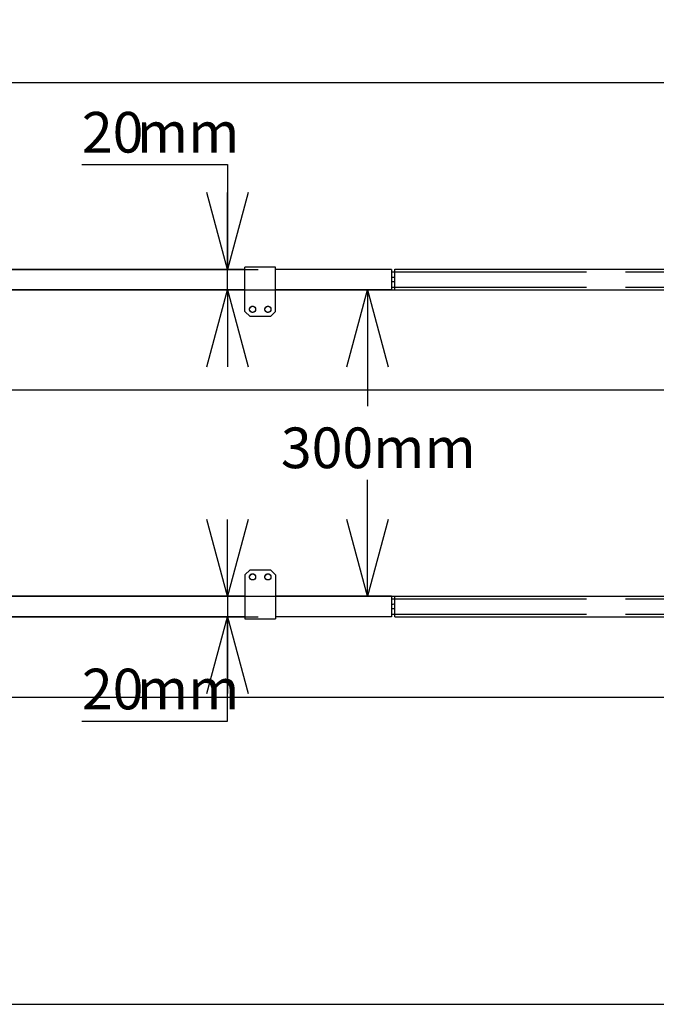
# Model space of a CAD drawing. Extents: x 0 to 8910, y 0 to 6300.
# Drawn here: x 5216 to 5838, y 4080 to 5041 of the extents above; entities that cross this region are included whole.
import ezdxf

# ---------------------------------------------------------------- set-up
doc = ezdxf.new("R2010")
doc.units = 0
doc.header["$LTSCALE"] = 30
doc.linetypes.add('PHANTOM', pattern=[12.7, 6.35, -1.27, 1.27, -1.27, 1.27, -1.27])
doc.layers.get('0').update_dxf_attribs({"linetype": 'CONTINUOUS'})
doc.layers.add('DOLD_REFERENS_RAM___LINJER', color=1, linetype='CONTINUOUS')
doc.styles.add('SLDTEXTSTYLE0', font='TXT', dxfattribs={"width": 0.7})
doc.dimstyles.new('SLDDIMSTYLE0', dxfattribs={"dimtxt": 47.625, "dimasz": 75, "dimexe": 0, "dimexo": 0.0625, "dimgap": 11.90625, "dimtad": 0, "dimtih": 1, "dimtoh": 1, "dimdec": 0, "dimrnd": 1e-09, "dimzin": 12, "dimtxsty": 'SLDTEXTSTYLE0', "dimblk1": 'OPEN30', "dimblk2": 'OPEN30', "dimsah": 1, "dimcen": 0.09, "dimazin": 3, "dimtfac": 1, "dimtofl": 0, "dimtmove": 0, "dimatfit": 3, "dimtolj": 1, "dimtzin": 12})
doc.dimstyles.new('SLDDIMSTYLE1', dxfattribs={"dimtxt": 47.625, "dimasz": 75, "dimexe": 0, "dimexo": 0.0625, "dimgap": 11.90625, "dimtad": 0, "dimtih": 1, "dimtoh": 1, "dimdec": 0, "dimrnd": 1e-09, "dimzin": 12, "dimtxsty": 'SLDTEXTSTYLE0', "dimblk1": 'OPEN30', "dimblk2": 'OPEN30', "dimsah": 1, "dimcen": 0.09, "dimazin": 3, "dimtfac": 1, "dimtmove": 0, "dimatfit": 3, "dimtolj": 1, "dimtzin": 12})
doc.dimstyles.new('SLDDIMSTYLE2', dxfattribs={"dimtxt": 76.2, "dimasz": 75, "dimexe": 0, "dimexo": 0.0625, "dimgap": 19.05, "dimtad": 0, "dimtih": 1, "dimtoh": 1, "dimrnd": 1e-09, "dimzin": 12, "dimtxsty": 'SLDTEXTSTYLE0', "dimsah": 1, "dimcen": 0.09, "dimazin": 3, "dimtfac": 1, "dimtofl": 0, "dimtmove": 0, "dimatfit": 3, "dimtolj": 1, "dimtzin": 12})

# ---------------------------------------------------------------- blocks, each defined once
blk = doc.blocks.new('_OPEN30')
at = {"color": 0, "linetype": 'BYBLOCK'}
for p, q in [((-1, 0.267949), (0, 0)), ((0, 0), (-1, -0.267949)), ((0, 0), (-1, 0))]:
    blk.add_line(p, q, dxfattribs=at)
blk = doc.blocks.new('_D')
at = {"color": 7, "linetype": 'CONTINUOUS'}
for p, q in [((3458.74, 4777.38), (5586.1, 4777.38)), ((5556.1, 4777.38), (5556.1, 4663.82)), ((5556.1, 4478.38), (5556.1, 4591.94)), ((3458.74, 4478.38), (5586.1, 4478.38))]:
    blk.add_line(p, q, dxfattribs=at)
at = {"color": 7, "linetype": 'CONTINUOUS', "xscale": 75, "yscale": 75}
for p, rotation in [((5556.1, 4777.38, -336.95), 90.0000000000004), ((5556.1, 4478.38, -336.95), 270.0000000000004)]:
    blk.add_blockref('_OPEN30', p, dxfattribs=dict(at, rotation=rotation))
at = {"color": 7, "linetype": 'CONTINUOUS', "insert": (5471.54, 4643.1), "char_height": 39.688, "attachment_point": 1, "style": 'SLDTEXTSTYLE0'}
blk.add_mtext('300mm', dxfattribs=at)
blk = doc.blocks.new('_D_1')
at = {"color": 7, "linetype": 'CONTINUOUS'}
for p, q in [((5277.12, 4900.01), (5419.41, 4900.01)), ((5419.41, 4900.01), (5419.41, 4797.38)), ((3458.74, 4797.38), (5449.41, 4797.38)), ((5419.41, 4777.38), (5419.41, 4797.38)), ((3458.74, 4777.38), (5449.41, 4777.38)), ((5419.41, 4777.38), (5419.41, 4702.38))]:
    blk.add_line(p, q, dxfattribs=at)
at = {"color": 7, "linetype": 'CONTINUOUS', "xscale": 75, "yscale": 75}
for p, rotation in [((5419.41, 4797.38, -336.95), 270.0000000000004), ((5419.41, 4777.38, -336.95), 90.0000000000004)]:
    blk.add_blockref('_OPEN30', p, dxfattribs=dict(at, rotation=rotation))
at = {"color": 7, "linetype": 'CONTINUOUS', "char_height": 39.688, "attachment_point": 1, "style": 'SLDTEXTSTYLE0'}
for s, insert in [('20', (5277.12, 4951.17)), ('mm', (5330.77, 4951.17))]:
    blk.add_mtext(s, dxfattribs=dict(at, insert=insert))
blk = doc.blocks.new('_D_2')
at = {"color": 7, "linetype": 'CONTINUOUS'}
for p, q in [((5419.41, 4478.38), (5419.41, 4553.38)), ((3458.74, 4478.38), (5449.41, 4478.38)), ((5419.41, 4478.38), (5419.41, 4458.38)), ((3458.74, 4458.38), (5449.41, 4458.38)), ((5419.41, 4356.48), (5419.41, 4458.38)), ((5277.12, 4356.48), (5419.41, 4356.48))]:
    blk.add_line(p, q, dxfattribs=at)
at = {"color": 7, "linetype": 'CONTINUOUS', "xscale": 75, "yscale": 75}
for p, rotation in [((5419.41, 4478.38, -336.95), 270.0000000000004), ((5419.41, 4458.38, -336.95), 90.0000000000004)]:
    blk.add_blockref('_OPEN30', p, dxfattribs=dict(at, rotation=rotation))
at = {"color": 7, "linetype": 'CONTINUOUS', "char_height": 39.688, "attachment_point": 1, "style": 'SLDTEXTSTYLE0'}
for s, insert in [('20', (5277.12, 4407.64)), ('mm', (5330.77, 4407.64))]:
    blk.add_mtext(s, dxfattribs=dict(at, insert=insert))
blk = doc.blocks.new('_D_3')
at = {"color": 7, "linetype": 'CONTINUOUS'}
for p, q in [((4991.22, 5305.12), (4972.56, 5305.12)), ((4972.56, 5305.12), (4972.56, 5180.23)), ((5320.59, 5305.12), (5339.25, 5305.12)), ((5339.25, 5305.12), (5339.25, 5180.23)), ((4972.56, 5180.23), (4991.22, 5180.23)), ((5339.25, 5180.23), (5320.59, 5180.23)), ((2868.74, 5017.88), (2868.74, 5113.13)), ((7259.74, 5017.88), (7259.74, 5113.13)), ((7259.74, 5083.13), (2868.74, 5083.13))]:
    blk.add_line(p, q, dxfattribs=at)
for points in [[(2868.74, 5083.13), (2943.74, 5073.83), (2943.74, 5092.43)], [(7259.74, 5083.13), (7184.74, 5092.43), (7184.74, 5073.83)]]:
    blk.add_solid(points, dxfattribs=at)
at = {"color": 7, "linetype": 'CONTINUOUS', "char_height": 63.5, "attachment_point": 1, "style": 'SLDTEXTSTYLE0'}
for s, insert in [('172,87in', (4991.22, 5262.09)), ('Min.', (4770.58, 5164.99)), ('4391mm', (4990.92, 5164.99))]:
    blk.add_mtext(s, dxfattribs=dict(at, insert=insert))
blk = doc.blocks.new('_D_4')
at = {"color": 7, "linetype": 'CONTINUOUS'}
for p, q in [((4999.98, 5596.51), (4981.33, 5596.51)), ((4981.33, 5596.51), (4981.33, 5471.62)), ((5329.36, 5596.51), (5348.01, 5596.51)), ((5348.01, 5596.51), (5348.01, 5471.62)), ((4981.33, 5471.62), (4999.98, 5471.62)), ((5348.01, 5471.62), (5329.36, 5471.62)), ((1638.74, 5017.88), (1638.74, 5404.52)), ((8489.74, 5017.88), (8489.74, 5404.52)), ((8489.74, 5374.52), (1638.74, 5374.52))]:
    blk.add_line(p, q, dxfattribs=at)
for points in [[(1638.74, 5374.52), (1713.74, 5365.22), (1713.74, 5383.82)], [(8489.74, 5374.52), (8414.74, 5383.82), (8414.74, 5365.22)]]:
    blk.add_solid(points, dxfattribs=at)
at = {"color": 7, "linetype": 'CONTINUOUS', "char_height": 63.5, "attachment_point": 1, "style": 'SLDTEXTSTYLE0'}
for s, insert in [('269,72in', (4999.98, 5553.48)), ('Max.', (4761.82, 5456.38)), ('6851mm', (4999.68, 5456.38))]:
    blk.add_mtext(s, dxfattribs=dict(at, insert=insert))

msp = doc.modelspace()

# ---------------------------------------------------------------- linework, layer by layer
at = {"color": 7, "linetype": 'CONTINUOUS'}
for p, q in [((5436.354283, 4797.4833113), (5119.7429632, 4797.4833113)), ((5466.3542842, 4799.4833153), (5436.354283, 4799.4833153)), ((5436.354283, 4796.9833177), (5436.354283, 4799.4833153)), ((5436.354283, 4756.4833176), (5436.354283, 4796.9833177)), ((5466.3542842, 4796.9833177), (5466.3542842, 4799.4833153)), ((5579.7429716, 4797.4833113), (5466.3542842, 4797.4833113)), ((5466.3542842, 4756.4833176), (5466.3542842, 4796.9833177)), ((5579.7429716, 4797.4833113), (5579.7429716, 4794.4833201)), ((5582.7429329, 4794.5833218), (5582.7429329, 4797.583313)), ((5582.7429329, 4797.583313), (6084.2429434, 4797.583313)), ((5579.7429716, 4795.0833153), (5582.7429329, 4795.0833153)), ((5579.7429716, 4794.4833201), (5579.7429716, 4780.4833215)), ((5582.7429329, 4780.5833232), (5582.7429329, 4794.5833218)), ((5436.354283, 4777.4833154), (5119.7429632, 4777.4833154)), ((5579.7429716, 4777.4833154), (5466.3542842, 4777.4833154)), ((5579.7429716, 4780.4833215), (5579.7429716, 4777.4833154)), ((5579.7429716, 4780.0833148), (5582.7429329, 4780.0833148)), ((5582.7429329, 4777.5833171), (5582.7429329, 4780.5833232)), ((5582.7429329, 4777.5833171), (6084.2429434, 4777.5833171)), ((5436.354283, 4756.4833176), (5441.3542782, 4751.4833149)), ((5461.354289, 4751.4833149), (5441.3542782, 4751.4833149)), ((5461.354289, 4751.4833149), (5466.3542842, 4756.4833176)), ((5441.3542782, 4504.2833176), (5436.354283, 4499.2833149)), ((5436.354283, 4499.2833149), (5436.354283, 4458.7833148)), ((5441.3542782, 4504.2833176), (5461.354289, 4504.2833176)), ((5466.3542842, 4499.2833149), (5461.354289, 4504.2833176)), ((5466.3542842, 4499.2833149), (5466.3542842, 4458.7833148)), ((5436.354283, 4478.2833171), (5119.7429632, 4478.2833171)), ((5579.7429716, 4478.2833171), (5466.3542842, 4478.2833171)), ((5579.7429716, 4478.2833171), (5579.7429716, 4475.283311)), ((5579.7429716, 4475.8833211), (5582.7429329, 4475.8833211)), ((5579.7429716, 4475.283311), (5579.7429716, 4461.2833124)), ((5582.7429329, 4478.3833188), (6084.2429434, 4478.3833188)), ((5582.7429329, 4475.3833127), (5582.7429329, 4478.3833188)), ((5582.7429329, 4461.3833141), (5582.7429329, 4475.3833127)), ((5579.7429716, 4461.2833124), (5579.7429716, 4458.2833212)), ((5579.7429716, 4460.8833205), (5582.7429329, 4460.8833205)), ((5582.7429329, 4458.3833229), (5582.7429329, 4461.3833141)), ((5436.354283, 4458.2833212), (5119.7429632, 4458.2833212)), ((5436.354283, 4458.7833148), (5436.354283, 4456.2833172)), ((5436.354283, 4456.2833172), (5466.3542842, 4456.2833172)), ((5466.3542842, 4458.7833148), (5466.3542842, 4456.2833172)), ((5579.7429716, 4458.2833212), (5466.3542842, 4458.2833212)), ((5582.7429329, 4458.3833229), (6084.2429434, 4458.3833229))]:
    msp.add_line(p, q, dxfattribs=at)
at = {"color": 7, "linetype": 'PHANTOM'}
for p, q in [((5436.354283, 4797.4833113), (5119.7429632, 4797.4833113)), ((5466.3542842, 4799.4833153), (5436.354283, 4799.4833153)), ((5436.354283, 4796.9833177), (5436.354283, 4799.4833153)), ((5436.354283, 4756.4833176), (5436.354283, 4796.9833177)), ((5466.3542842, 4796.9833177), (5466.3542842, 4799.4833153)), ((5579.7429716, 4797.4833113), (5466.3542842, 4797.4833113)), ((5466.3542842, 4756.4833176), (5466.3542842, 4796.9833177)), ((5579.7429716, 4797.4833113), (5579.7429716, 4794.4833201)), ((5579.7429716, 4795.0833153), (6197.7429425, 4795.0833153)), ((5579.7429716, 4794.4833201), (5579.7429716, 4780.4833215)), ((5436.354283, 4777.4833154), (5119.7429632, 4777.4833154)), ((5579.7429716, 4777.4833154), (5466.3542842, 4777.4833154)), ((5579.7429716, 4780.4833215), (5579.7429716, 4777.4833154)), ((5579.7429716, 4780.0833148), (6197.7429425, 4780.0833148)), ((5436.354283, 4756.4833176), (5441.3542782, 4751.4833149)), ((5461.354289, 4751.4833149), (5441.3542782, 4751.4833149)), ((5461.354289, 4751.4833149), (5466.3542842, 4756.4833176)), ((5441.3542782, 4504.2833176), (5436.354283, 4499.2833149)), ((5436.354283, 4499.2833149), (5436.354283, 4458.7833148)), ((5441.3542782, 4504.2833176), (5461.354289, 4504.2833176)), ((5466.3542842, 4499.2833149), (5461.354289, 4504.2833176)), ((5466.3542842, 4499.2833149), (5466.3542842, 4458.7833148)), ((5436.354283, 4478.2833171), (5119.7429632, 4478.2833171)), ((5579.7429716, 4478.2833171), (5466.3542842, 4478.2833171)), ((5579.7429716, 4478.2833171), (5579.7429716, 4475.283311)), ((5579.7429716, 4475.8833211), (6197.7429425, 4475.8833211)), ((5579.7429716, 4475.283311), (5579.7429716, 4461.2833124)), ((5579.7429716, 4461.2833124), (5579.7429716, 4458.2833212)), ((5579.7429716, 4460.8833205), (6197.7429425, 4460.8833205)), ((5436.354283, 4458.2833212), (5119.7429632, 4458.2833212)), ((5436.354283, 4458.7833148), (5436.354283, 4456.2833172)), ((5436.354283, 4456.2833172), (5466.3542842, 4456.2833172)), ((5466.3542842, 4458.7833148), (5466.3542842, 4456.2833172)), ((5579.7429716, 4458.2833212), (5466.3542842, 4458.2833212))]:
    msp.add_line(p, q, dxfattribs=at)
at = {"color": 7, "linetype": 'CONTINUOUS'}
for centre in [(5443.8542837, 4758.4833163), (5458.8542837, 4758.4833163), (5443.8542837, 4497.2833163), (5458.8542837, 4497.2833163)]:
    msp.add_circle(centre, 3, dxfattribs=at)
at = {"color": 7, "linetype": 'PHANTOM'}
for centre in [(5443.8542837, 4758.4833163), (5458.8542837, 4758.4833163), (5443.8542837, 4497.2833163), (5458.8542837, 4497.2833163)]:
    msp.add_circle(centre, 3, dxfattribs=at)
at = {"color": 7, "linetype": 'CONTINUOUS'}
for centre, start, end in [((5581.2429625, 4787.5833163), 90, 135.5846914028), ((5581.2429625, 4787.5833163), 44.4153085972, 90), ((5581.2429625, 4787.5833163), 224.4153085972, 315.5846914028), ((5581.2429625, 4468.3833163), 90, 135.5846914028), ((5581.2429625, 4468.3833163), 44.4153085972, 90), ((5581.2429625, 4468.3833163), 224.4153085972, 315.5846914028)]:
    msp.add_arc(centre, 2.1, start, end, dxfattribs=at)
at = {"layer": 'DOLD_REFERENS_RAM___LINJER'}
for p, q in [((1319.9996835, 4980), (7589.9996835, 4980)), ((1619.9996835, 4680), (7289.9996835, 4680)), ((1919.9996835, 4380), (6989.9996835, 4380)), ((2219.9996835, 4080), (6689.9996835, 4080))]:
    msp.add_line(p, q, dxfattribs=at)

# ---------------------------------------------------------------- dimensions: what is measured, and where the dimension line sits
at = {"color": 7, "linetype": 'CONTINUOUS'}
for base, p1, p2, text, picture, middle in [((1638.7429625, 5491.7317009), (8489.7429625, 4987.8833163), (1638.7429625, 4987.8833163), 'Max. <>', '_D_4', (5064.2429625, 5491.7317009)), ((2868.7429625, 5200.3407331), (7259.7429625, 4987.8833163), (2868.7429625, 4987.8833163), 'Min. <>', '_D_3', (5064.2429625, 5200.3407331))]:
    dim = msp.add_linear_dim(base=base, p1=p1, p2=p2, text=text, dimstyle='SLDDIMSTYLE2', dxfattribs=at)
    dim.commit()
    dim.dimension.update_dxf_attribs({"geometry": picture, "text_midpoint": middle, "dimtype": 160})
for base, p1, p2, text, dimstyle, picture, middle in [((5419.4083301, 4797.3833163), (3428.7429625, 4777.3833163), (3428.7429625, 4797.3833163), '<>mm', 'SLDDIMSTYLE1', '_D_1', (5419.4083301, 4935.9445399)), ((5556.1002142, 4478.3833163), (3428.7429625, 4777.3833163), (3428.7429625, 4478.3833163), '300mm', 'SLDDIMSTYLE0', '_D', (5556.1002142, 4627.8833163)), ((5419.4083301, 4458.3833163), (3428.7429625, 4478.3833163), (3428.7429625, 4458.3833163), '<>mm', 'SLDDIMSTYLE1', '_D_2', (5419.4083301, 4392.4181643))]:
    dim = msp.add_linear_dim(base=base, p1=p1, p2=p2, angle=90, text=text, dimstyle=dimstyle, dxfattribs=at)
    dim.commit()
    dim.dimension.update_dxf_attribs({"geometry": picture, "text_midpoint": middle, "dimtype": 160})

doc.saveas('drawing.dxf')
